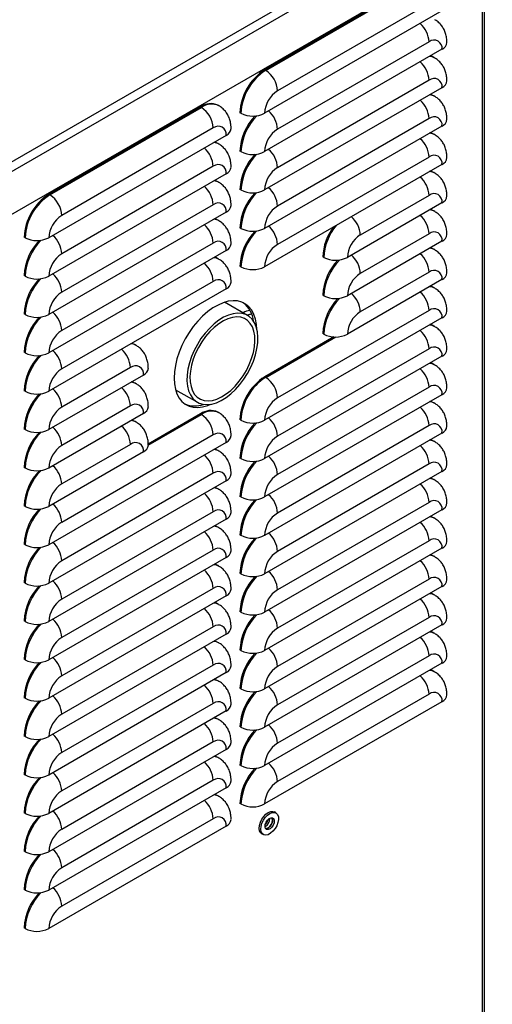
# Model space of a CAD drawing. Units: inches. Extents: x 0.2 to 16.7, y -11.7 to 10.7.
# Drawn here: x 4.5 to 5.1, y 2 to 3.2 of the extents above; entities that cross this region are included whole.
import ezdxf

# ---------------------------------------------------------------- set-up
doc = ezdxf.new("R2010")
doc.units = ezdxf.units.IN
doc.header["$MEASUREMENT"] = 0

msp = doc.modelspace()

# ---------------------------------------------------------------- linework, layer by layer
at = {"color": 7, "linetype": 'Continuous', "lineweight": 25}
for p, q in [((3.3373, 2.4133), (5.0543, 3.4045)), ((5.0598, 3.3954), (3.3425, 2.404)), ((3.3425, 2.3506), (5.0598, 3.342)), ((5.0499, 1.7562), (5.0499, 3.3363)), ((4.9651, 3.2854), (4.7763, 3.1764)), ((4.7775, 3.1757), (4.9663, 3.2847)), ((4.9811, 3.2592), (4.7923, 3.1502)), ((4.9971, 3.2499), (4.7762, 3.1223)), ((4.9811, 3.2113), (4.7923, 3.1023)), ((4.9971, 3.2021), (4.7762, 3.0745)), ((4.9881, 3.1912), (4.9869, 3.1919)), ((4.9811, 3.1635), (4.7923, 3.0545)), ((4.9971, 3.1542), (4.7762, 3.0267)), ((4.9881, 3.1433), (4.9869, 3.1441)), ((4.6963, 3.1302), (4.5075, 3.0212)), ((4.7193, 3.1317), (4.7181, 3.1324)), ((4.5087, 3.0205), (4.6975, 3.1295)), ((4.7467, 3.1223), (4.7455, 3.123)), ((4.9971, 3.1064), (4.7762, 2.9788)), ((4.9811, 3.1157), (4.7923, 3.0067)), ((4.7283, 3.0947), (4.5074, 2.9671)), ((4.7122, 3.104), (4.5234, 2.995)), ((4.9881, 3.0955), (4.9869, 3.0962)), ((4.7193, 3.0838), (4.7181, 3.0845)), ((4.7467, 3.0745), (4.7455, 3.0752)), ((4.9971, 3.0585), (4.7762, 2.931)), ((4.9811, 3.0678), (4.7923, 2.9588)), ((4.7283, 3.0469), (4.5074, 2.9193)), ((4.7122, 3.0562), (4.5234, 2.9472)), ((4.9881, 3.0477), (4.9869, 3.0484)), ((4.7193, 3.036), (4.7181, 3.0367)), ((4.7467, 3.0267), (4.7455, 3.0274)), ((4.9811, 3.02), (4.8954, 2.9705)), ((4.7122, 3.0083), (4.5234, 2.8993)), ((4.9971, 3.0107), (4.8793, 2.9427)), ((4.7283, 2.999), (4.5074, 2.8715)), ((4.9881, 2.9998), (4.9869, 3.0006)), ((4.7193, 2.9882), (4.7181, 2.9889)), ((4.7467, 2.9788), (4.7455, 2.9795)), ((4.9811, 2.9722), (4.8954, 2.9227)), ((4.4779, 2.9671), (4.4766, 2.9679)), ((4.7122, 2.9605), (4.5234, 2.8515)), ((4.9971, 2.9629), (4.8793, 2.8948)), ((4.7283, 2.9512), (4.5074, 2.8236)), ((4.9881, 2.952), (4.9869, 2.9527)), ((4.7193, 2.9403), (4.7181, 2.941)), ((4.8498, 2.9427), (4.8486, 2.9434)), ((4.7467, 2.931), (4.7455, 2.9317)), ((4.9811, 2.9243), (4.8954, 2.8749)), ((4.4779, 2.9193), (4.4766, 2.92)), ((4.7122, 2.9126), (4.5234, 2.8037)), ((4.9971, 2.915), (4.8793, 2.847)), ((4.7283, 2.9034), (4.5074, 2.7758)), ((4.9881, 2.9042), (4.9869, 2.9049)), ((4.7549, 2.8703), (4.7264, 2.8867)), ((4.8498, 2.8948), (4.8486, 2.8956)), ((4.4779, 2.8715), (4.4766, 2.8722)), ((4.9811, 2.8765), (4.7923, 2.7675)), ((4.9971, 2.8672), (4.7762, 2.7396)), ((4.8498, 2.847), (4.8486, 2.8477)), ((4.9881, 2.8563), (4.9869, 2.857)), ((4.8625, 2.8435), (4.7763, 2.7937)), ((4.4779, 2.8236), (4.4766, 2.8244)), ((4.6162, 2.833), (4.6149, 2.8337)), ((4.9811, 2.8287), (4.7923, 2.7197)), ((4.9971, 2.8194), (4.7762, 2.6918)), ((4.6091, 2.8053), (4.5234, 2.7558)), ((4.9881, 2.8085), (4.9869, 2.8092)), ((4.6252, 2.796), (4.5074, 2.728)), ((4.4779, 2.7758), (4.4766, 2.7765)), ((4.6162, 2.7851), (4.6149, 2.7858)), ((4.6652, 2.7777), (4.6924, 2.762)), ((4.9811, 2.7808), (4.7923, 2.6718)), ((4.9971, 2.7715), (4.7762, 2.644)), ((4.6091, 2.7574), (4.5234, 2.708)), ((4.7193, 2.749), (4.7181, 2.7497)), ((4.9881, 2.7607), (4.9869, 2.7614)), ((4.6252, 2.7482), (4.5074, 2.6801)), ((4.6162, 2.7373), (4.6149, 2.738)), ((4.6963, 2.7475), (4.6313, 2.71)), ((4.7467, 2.7396), (4.7455, 2.7404)), ((4.4779, 2.728), (4.4766, 2.7287)), ((4.9811, 2.733), (4.7923, 2.624)), ((4.7122, 2.7213), (4.5234, 2.6123)), ((4.9971, 2.7237), (4.7762, 2.5961)), ((4.9881, 2.7128), (4.9869, 2.7135)), ((4.7283, 2.712), (4.5074, 2.5845)), ((4.6091, 2.7096), (4.5234, 2.6602)), ((4.7193, 2.7011), (4.7181, 2.7019)), ((4.6252, 2.7003), (4.5074, 2.6323)), ((4.7467, 2.6918), (4.7455, 2.6925)), ((4.4779, 2.6801), (4.4766, 2.6808)), ((4.9971, 2.6759), (4.7762, 2.5483)), ((4.9811, 2.6851), (4.7923, 2.5762)), ((4.7283, 2.6642), (4.5074, 2.5366)), ((4.7122, 2.6735), (4.5234, 2.5645)), ((4.9881, 2.665), (4.9869, 2.6657)), ((4.7193, 2.6533), (4.7181, 2.654)), ((4.7467, 2.644), (4.7455, 2.6447)), ((4.4779, 2.6323), (4.4766, 2.633)), ((4.9971, 2.628), (4.7762, 2.5005)), ((4.9811, 2.6373), (4.7923, 2.5283)), ((4.7283, 2.6163), (4.5074, 2.4888)), ((4.7122, 2.6256), (4.5234, 2.5166)), ((4.9881, 2.6171), (4.9869, 2.6179)), ((4.7193, 2.6055), (4.7181, 2.6062)), ((4.7467, 2.5961), (4.7455, 2.5969)), ((4.4779, 2.5845), (4.4766, 2.5852)), ((4.7122, 2.5778), (4.5234, 2.4688)), ((4.9971, 2.5802), (4.7762, 2.4526)), ((4.9811, 2.5895), (4.7923, 2.4805)), ((4.7283, 2.5685), (4.5074, 2.4409)), ((4.9881, 2.5693), (4.9869, 2.57)), ((4.7193, 2.5576), (4.7181, 2.5584)), ((4.7467, 2.5483), (4.7455, 2.549)), ((4.9811, 2.5416), (4.7923, 2.4327)), ((4.4779, 2.5366), (4.4766, 2.5373)), ((4.7122, 2.53), (4.5234, 2.421)), ((4.9971, 2.5324), (4.7762, 2.4048)), ((4.7283, 2.5207), (4.5074, 2.3931)), ((4.9881, 2.5215), (4.9869, 2.5222)), ((4.7193, 2.5098), (4.7181, 2.5105)), ((4.7467, 2.5005), (4.7455, 2.5012)), ((4.9811, 2.4938), (4.7923, 2.3848)), ((4.4779, 2.4888), (4.4766, 2.4895)), ((4.7122, 2.4821), (4.5234, 2.3731)), ((4.9971, 2.4845), (4.7762, 2.357)), ((4.7283, 2.4728), (4.5074, 2.3453)), ((4.9881, 2.4736), (4.9869, 2.4744)), ((4.7193, 2.462), (4.7181, 2.4627)), ((4.7467, 2.4526), (4.7455, 2.4533)), ((4.9811, 2.446), (4.7923, 2.337)), ((4.4779, 2.4409), (4.4766, 2.4417)), ((4.7122, 2.4343), (4.5234, 2.3253)), ((4.9971, 2.4367), (4.7762, 2.3091)), ((4.7283, 2.425), (4.5074, 2.2974)), ((4.9881, 2.4258), (4.9869, 2.4265)), ((4.7193, 2.4141), (4.7181, 2.4148)), ((4.4779, 2.3931), (4.4766, 2.3938)), ((4.7467, 2.4048), (4.7455, 2.4055)), ((4.9811, 2.3981), (4.7923, 2.2891)), ((4.7122, 2.3865), (4.5234, 2.2775)), ((4.9971, 2.3888), (4.7762, 2.2613)), ((4.7283, 2.3772), (4.5074, 2.2496)), ((4.7193, 2.3663), (4.7181, 2.367)), ((4.7467, 2.357), (4.7455, 2.3577)), ((4.4779, 2.3453), (4.4766, 2.346)), ((4.7122, 2.3386), (4.5234, 2.2296)), ((4.7283, 2.3293), (4.5074, 2.2018)), ((4.7193, 2.3185), (4.7181, 2.3192)), ((4.7467, 2.3091), (4.7455, 2.3098)), ((4.4779, 2.2974), (4.4766, 2.2982)), ((4.7122, 2.2908), (4.5234, 2.1818)), ((4.7283, 2.2815), (4.5074, 2.1539)), ((4.7193, 2.2706), (4.7181, 2.2713)), ((4.7467, 2.2613), (4.7455, 2.262)), ((4.4779, 2.2496), (4.4766, 2.2503)), ((4.7903, 2.2502), (4.7883, 2.2513)), ((4.7122, 2.2429), (4.5234, 2.134)), ((4.7283, 2.2337), (4.5074, 2.1061)), ((4.7727, 2.2242), (4.7746, 2.2231)), ((4.4779, 2.2018), (4.4766, 2.2025)), ((4.4779, 2.1539), (4.4766, 2.1547)), ((4.4779, 2.1061), (4.4766, 2.1068))]:
    msp.add_line(p, q, dxfattribs=at)
at = {"color": 8, "linetype": 'Continuous', "lineweight": 25}
for p, q in [((5.0477, 1.7531), (5.0477, 3.335)), ((4.7775, 3.1757), (4.7763, 3.1764)), ((4.6975, 3.1295), (4.6963, 3.1302)), ((4.5087, 3.0205), (4.5075, 3.0212)), ((4.756, 2.871), (4.7551, 2.8701)), ((4.7775, 2.793), (4.865, 2.8435)), ((4.7775, 2.793), (4.7763, 2.7937)), ((4.6313, 2.7086), (4.6975, 2.7468)), ((4.6975, 2.7468), (4.6963, 2.7475))]:
    msp.add_line(p, q, dxfattribs=at)
at = {"color": 7, "linetype": 'Continuous', "lineweight": 25, "flags": 128}
for points in [[(4.9869, 3.1919), (4.9849, 3.1929), (4.9821, 3.1936)], [(4.9869, 3.1441), (4.9849, 3.145), (4.9825, 3.1457)], [(4.9869, 3.0962), (4.9849, 3.0972), (4.9821, 3.098)], [(4.7181, 3.0845), (4.7161, 3.0855), (4.7136, 3.0862)], [(4.9869, 3.0484), (4.9849, 3.0493), (4.9821, 3.0501)], [(4.7181, 3.0367), (4.7161, 3.0377), (4.7136, 3.0384)], [(4.9869, 3.0006), (4.9849, 3.0015), (4.9825, 3.0022)], [(4.7181, 2.9889), (4.7161, 2.9898), (4.7136, 2.9906)], [(4.9869, 2.9527), (4.9849, 2.9537), (4.9821, 2.9545)], [(4.7181, 2.941), (4.7161, 2.942), (4.7136, 2.9427)], [(4.9869, 2.9049), (4.9849, 2.9058), (4.9821, 2.9066)], [(4.7665, 2.8533), (4.7661, 2.859), (4.7649, 2.8657), (4.7629, 2.8716), (4.7601, 2.8768), (4.7567, 2.8811), (4.7525, 2.8845), (4.7478, 2.8869), (4.7426, 2.8883), (4.7369, 2.8886), (4.7309, 2.8879), (4.7246, 2.8861), (4.7182, 2.8833), (4.7117, 2.8796), (4.7053, 2.875), (4.699, 2.8695), (4.693, 2.8633), (4.6873, 2.8564), (4.6821, 2.849), (4.6774, 2.8411), (4.6732, 2.833), (4.6698, 2.8247), (4.667, 2.8163), (4.665, 2.808), (4.6638, 2.8), (4.6634, 2.7923), (4.6638, 2.7851), (4.665, 2.7784), (4.667, 2.7725), (4.6698, 2.7673), (4.6732, 2.763), (4.6774, 2.7596), (4.6821, 2.7572), (4.6873, 2.7558), (4.693, 2.7555), (4.699, 2.7562), (4.7053, 2.758), (4.7093, 2.7596)], [(4.7311, 2.8708), (4.7251, 2.868), (4.7191, 2.8643), (4.7132, 2.8597), (4.7074, 2.8542), (4.702, 2.8481), (4.6969, 2.8414), (4.6924, 2.8342), (4.6884, 2.8266), (4.6851, 2.8189), (4.6825, 2.8111), (4.6807, 2.8034), (4.6797, 2.796), (4.6795, 2.7889), (4.6801, 2.7823), (4.6815, 2.7764), (4.6837, 2.7712), (4.6867, 2.7668), (4.6904, 2.7634), (4.6946, 2.7609), (4.6994, 2.7595), (4.7047, 2.7591), (4.7103, 2.7598), (4.7162, 2.7615), (4.7222, 2.7643), (4.7282, 2.768), (4.7341, 2.7726), (4.7399, 2.7781), (4.7453, 2.7842), (4.7504, 2.7909), (4.7549, 2.7981), (4.7589, 2.8057), (4.7622, 2.8134), (4.7648, 2.8212), (4.7666, 2.8289), (4.7676, 2.8363), (4.7678, 2.8434), (4.7672, 2.85), (4.7658, 2.8559), (4.7635, 2.8611), (4.7606, 2.8655), (4.7569, 2.8689), (4.7527, 2.8714), (4.7479, 2.8728), (4.7426, 2.8732), (4.737, 2.8725), (4.7311, 2.8708)], [(4.7305, 2.8662), (4.7248, 2.8636), (4.719, 2.8599), (4.7133, 2.8554), (4.7078, 2.8501), (4.7027, 2.8441), (4.698, 2.8375), (4.6938, 2.8305), (4.6902, 2.8232), (4.6873, 2.8157), (4.6851, 2.8083), (4.6837, 2.801), (4.6831, 2.7941), (4.6834, 2.7875), (4.6845, 2.7816), (4.6863, 2.7764), (4.689, 2.7719), (4.6923, 2.7684), (4.6963, 2.7659), (4.7008, 2.7643), (4.7058, 2.7639), (4.7112, 2.7644), (4.7168, 2.7661), (4.7225, 2.7688), (4.7283, 2.7724), (4.734, 2.7769), (4.7395, 2.7822), (4.7446, 2.7882), (4.7493, 2.7948), (4.7535, 2.8018), (4.7571, 2.8091), (4.76, 2.8166), (4.7622, 2.824), (4.7636, 2.8313), (4.7641, 2.8383), (4.7639, 2.8448), (4.7628, 2.8507), (4.7609, 2.856), (4.7583, 2.8604), (4.755, 2.8639), (4.751, 2.8665), (4.7465, 2.868), (4.7415, 2.8685), (4.7361, 2.8679), (4.7305, 2.8662)], [(4.9869, 2.857), (4.9849, 2.858), (4.9821, 2.8588)], [(4.6149, 2.8337), (4.613, 2.8346), (4.6105, 2.8354)], [(4.9869, 2.8092), (4.9849, 2.8102), (4.9821, 2.811)], [(4.6149, 2.7858), (4.613, 2.7868), (4.6105, 2.7875)], [(4.9869, 2.7614), (4.9849, 2.7623), (4.9821, 2.7631)], [(4.6149, 2.738), (4.613, 2.739), (4.6105, 2.7397)], [(4.9869, 2.7135), (4.9849, 2.7145), (4.9821, 2.7153)], [(4.7181, 2.7019), (4.7161, 2.7028), (4.7136, 2.7035)], [(4.9869, 2.6657), (4.9849, 2.6667), (4.9825, 2.6674)], [(4.7181, 2.654), (4.7161, 2.655), (4.7136, 2.6557)], [(4.9869, 2.6179), (4.9849, 2.6188), (4.9825, 2.6195)], [(4.7181, 2.6062), (4.7161, 2.6071), (4.7136, 2.6079)], [(4.9869, 2.57), (4.9849, 2.571), (4.9825, 2.5717)], [(4.7181, 2.5584), (4.7161, 2.5593), (4.7136, 2.56)], [(4.9869, 2.5222), (4.9849, 2.5232), (4.9825, 2.5239)], [(4.7181, 2.5105), (4.7161, 2.5115), (4.7136, 2.5122)], [(4.9869, 2.4744), (4.9849, 2.4753), (4.9825, 2.476)], [(4.7181, 2.4627), (4.7161, 2.4636), (4.7136, 2.4644)], [(4.9869, 2.4265), (4.9849, 2.4275), (4.9825, 2.4282)], [(4.7181, 2.4148), (4.7161, 2.4158), (4.7136, 2.4165)], [(4.7181, 2.367), (4.7161, 2.368), (4.7136, 2.3687)], [(4.7181, 2.3192), (4.7161, 2.3201), (4.7136, 2.3209)], [(4.7181, 2.2713), (4.7161, 2.2723), (4.7136, 2.273)], [(4.7727, 2.2242), (4.7713, 2.2254), (4.77, 2.2278), (4.7695, 2.2309), (4.7698, 2.2345), (4.7709, 2.2384), (4.7727, 2.2422), (4.775, 2.2457), (4.7778, 2.2486), (4.7808, 2.2507), (4.7838, 2.2519), (4.7865, 2.252), (4.7883, 2.2513)], [(4.7752, 2.2228), (4.7733, 2.2243), (4.7719, 2.2267), (4.7714, 2.2298), (4.7717, 2.2334), (4.7728, 2.2373), (4.7746, 2.2411), (4.777, 2.2446), (4.7798, 2.2475), (4.7827, 2.2496), (4.7857, 2.2507), (4.7884, 2.2508), (4.7907, 2.2499), (4.7924, 2.248), (4.7933, 2.2452), (4.7934, 2.2418), (4.7928, 2.238), (4.7913, 2.2341), (4.7892, 2.2305), (4.7866, 2.2272), (4.7837, 2.2247), (4.7806, 2.223), (4.7778, 2.2224), (4.7752, 2.2228)], [(4.7787, 2.2295), (4.7773, 2.2307), (4.7767, 2.2329), (4.777, 2.2356), (4.7781, 2.2385), (4.7799, 2.2411), (4.782, 2.243), (4.7842, 2.244), (4.7862, 2.2438), (4.7875, 2.2426), (4.7881, 2.2405), (4.7879, 2.2377), (4.7868, 2.2349), (4.785, 2.2323), (4.7829, 2.2303), (4.7807, 2.2294), (4.7787, 2.2295)], [(4.7775, 2.2306), (4.7784, 2.2305), (4.7805, 2.2313), (4.7827, 2.233), (4.7845, 2.2355), (4.7857, 2.2383), (4.7862, 2.241)], [(4.7854, 2.244), (4.7856, 2.2437), (4.7862, 2.2416), (4.786, 2.2389), (4.7849, 2.236), (4.7831, 2.2334), (4.781, 2.2314), (4.7787, 2.2305), (4.7776, 2.2304)], [(4.7862, 2.241), (4.7857, 2.2433), (4.7852, 2.244)]]:
    msp.add_lwpolyline(points, dxfattribs=at)
at = {"color": 8, "linetype": 'Continuous', "lineweight": 25}
for centre, radius, start, end in [((4.9484, 3.2096), 0.0327, 3, 48.6628), ((4.9804, 3.1776), 0.0156, 60.6115, 85.2249), ((4.9484, 3.1618), 0.0327, 3, 48.6628), ((4.9804, 3.1297), 0.0156, 60.6115, 85.2249), ((4.7102, 3.1124), 0.0213, 64.8773, 126.5204), ((4.9484, 3.114), 0.0327, 3, 48.6628), ((4.8151, 3.0709), 0.0685, 135.1944, 176.979), ((4.7596, 3.1006), 0.0327, 3, 48.6628), ((4.9804, 3.0819), 0.0156, 60.6115, 85.2249), ((4.7116, 3.0702), 0.0156, 60.6115, 85.2249), ((4.9484, 3.0661), 0.0327, 3, 48.6628), ((4.6795, 3.0544), 0.0327, 3, 48.6628), ((4.8151, 3.023), 0.0685, 135.1944, 176.979), ((4.7596, 3.0528), 0.0327, 3, 48.6628), ((4.9804, 3.0341), 0.0156, 60.6115, 85.2249), ((4.7116, 3.0224), 0.0156, 60.6115, 85.2249), ((4.9484, 3.0183), 0.0327, 3, 48.6628), ((4.6795, 3.0066), 0.0327, 3, 48.6628), ((4.8151, 2.9752), 0.0685, 135.1944, 176.979), ((4.7596, 3.005), 0.0327, 3, 48.6628), ((4.9484, 2.9704), 0.0327, 3, 48.6628), ((4.9804, 2.9862), 0.0156, 60.6115, 85.2249), ((4.6795, 2.9588), 0.0327, 3, 48.6628), ((4.7116, 2.9746), 0.0156, 60.6115, 85.2249), ((4.8627, 2.9688), 0.0327, 3, 48.6628), ((4.8151, 2.9274), 0.0685, 135.1944, 176.979), ((4.7596, 2.9571), 0.0327, 3, 48.6628), ((4.9179, 2.9391), 0.0682, 140.579, 176.9952), ((4.5463, 2.9157), 0.0685, 135.1944, 176.979), ((4.4908, 2.9455), 0.0327, 3, 48.6628), ((4.9484, 2.9226), 0.0327, 3, 48.6628), ((4.9804, 2.9384), 0.0156, 60.6115, 85.2249), ((4.6795, 2.9109), 0.0327, 3, 48.6628), ((4.7116, 2.9267), 0.0156, 60.6115, 85.2249), ((4.9183, 2.8912), 0.0685, 135.1944, 176.979), ((4.8627, 2.921), 0.0327, 3, 48.6628), ((4.4908, 2.8976), 0.0327, 3, 48.6628), ((4.5463, 2.8679), 0.0685, 135.1944, 176.979), ((4.8627, 2.8732), 0.0327, 3, 48.6628), ((4.9484, 2.8748), 0.0327, 3, 48.6628), ((4.9804, 2.8906), 0.0156, 60.6115, 85.2249), ((4.9183, 2.8434), 0.0685, 135.1944, 176.979), ((4.4908, 2.8498), 0.0327, 3, 48.6628), ((4.5463, 2.82), 0.0685, 135.1944, 176.979), ((4.9484, 2.8269), 0.0327, 3, 48.6628), ((4.9804, 2.8427), 0.0156, 60.6115, 85.2249), ((4.4908, 2.8019), 0.0327, 3, 48.6628), ((4.5764, 2.8036), 0.0327, 3, 48.6628), ((4.6085, 2.8194), 0.0156, 60.6115, 85.2249), ((4.5463, 2.7722), 0.0685, 135.1944, 176.979), ((4.9484, 2.7791), 0.0327, 3, 48.6628), ((4.9804, 2.7949), 0.0156, 60.6115, 85.2249), ((4.6085, 2.7715), 0.0156, 60.6115, 85.2249), ((4.4908, 2.7541), 0.0327, 3, 48.6628), ((4.5764, 2.7557), 0.0327, 3, 48.6628), ((4.5463, 2.7243), 0.0685, 135.1944, 176.979), ((4.9804, 2.7471), 0.0156, 60.6115, 85.2249), ((4.7102, 2.7297), 0.0213, 64.8773, 126.5204), ((4.9484, 2.7313), 0.0327, 3, 48.6628), ((4.6085, 2.7237), 0.0156, 60.6115, 85.2249), ((4.7596, 2.718), 0.0327, 3, 48.6628), ((4.4908, 2.7063), 0.0327, 3, 48.6628), ((4.5764, 2.7079), 0.0327, 3, 48.6628), ((4.8151, 2.6882), 0.0685, 135.1944, 176.979), ((4.5463, 2.6765), 0.0685, 135.1944, 176.979), ((4.9804, 2.6992), 0.0156, 60.6115, 85.2249), ((4.7116, 2.6875), 0.0156, 60.6115, 85.2249), ((4.9484, 2.6834), 0.0327, 3, 48.6628), ((4.6795, 2.6718), 0.0327, 3, 48.6628), ((4.8151, 2.6404), 0.0685, 135.1944, 176.979), ((4.7596, 2.6701), 0.0327, 3, 48.6628), ((4.5463, 2.6287), 0.0685, 135.1944, 176.979), ((4.4908, 2.6584), 0.0327, 3, 48.6628), ((4.9804, 2.6514), 0.0156, 60.6115, 85.2249), ((4.7116, 2.6397), 0.0156, 60.6115, 85.2249), ((4.9484, 2.6356), 0.0327, 3, 48.6628), ((4.6795, 2.6239), 0.0327, 3, 48.6628), ((4.8151, 2.5925), 0.0685, 135.1944, 176.979), ((4.7596, 2.6223), 0.0327, 3, 48.6628), ((4.5463, 2.5808), 0.0685, 135.1944, 176.979), ((4.4908, 2.6106), 0.0327, 3, 48.6628), ((4.9804, 2.6035), 0.0156, 60.6115, 85.2249), ((4.7116, 2.5919), 0.0156, 60.6115, 85.2249), ((4.9484, 2.5878), 0.0327, 3, 48.6628), ((4.6795, 2.5761), 0.0327, 3, 48.6628), ((4.8151, 2.5447), 0.0685, 135.1944, 176.979), ((4.7596, 2.5744), 0.0327, 3, 48.6628), ((4.5463, 2.533), 0.0685, 135.1944, 176.979), ((4.4908, 2.5628), 0.0327, 3, 48.6628), ((4.9804, 2.5557), 0.0156, 60.6115, 85.2249), ((4.7116, 2.544), 0.0156, 60.6115, 85.2249), ((4.9484, 2.5399), 0.0327, 3, 48.6628), ((4.6795, 2.5282), 0.0327, 3, 48.6628), ((4.8151, 2.4968), 0.0685, 135.1944, 176.979), ((4.7596, 2.5266), 0.0327, 3, 48.6628), ((4.5463, 2.4852), 0.0685, 135.1944, 176.979), ((4.4908, 2.5149), 0.0327, 3, 48.6628), ((4.9484, 2.4921), 0.0327, 3, 48.6628), ((4.9804, 2.5079), 0.0156, 60.6115, 85.2249), ((4.6795, 2.4804), 0.0327, 3, 48.6628), ((4.7116, 2.4962), 0.0156, 60.6115, 85.2249), ((4.4908, 2.4671), 0.0327, 3, 48.6628), ((4.8151, 2.449), 0.0685, 135.1944, 176.979), ((4.7596, 2.4788), 0.0327, 3, 48.6628), ((4.5463, 2.4373), 0.0685, 135.1944, 176.979), ((4.9484, 2.4443), 0.0327, 3, 48.6628), ((4.9804, 2.46), 0.0156, 60.6115, 85.2249), ((4.6795, 2.4326), 0.0327, 3, 48.6628), ((4.7116, 2.4484), 0.0156, 60.6115, 85.2249), ((4.7596, 2.4309), 0.0327, 3, 48.6628), ((4.4908, 2.4193), 0.0327, 3, 48.6628), ((4.8151, 2.4012), 0.0685, 135.1944, 176.979), ((4.5463, 2.3895), 0.0685, 135.1944, 176.979), ((4.9484, 2.3964), 0.0327, 3, 48.6628), ((4.9804, 2.4122), 0.0156, 60.6115, 85.2249), ((4.6795, 2.3847), 0.0327, 3, 48.6628), ((4.7116, 2.4005), 0.0156, 60.6115, 85.2249), ((4.7596, 2.3831), 0.0327, 3, 48.6628), ((4.4908, 2.3714), 0.0327, 3, 48.6628), ((4.8151, 2.3533), 0.0685, 135.1944, 176.979), ((4.5463, 2.3417), 0.0685, 135.1944, 176.979), ((4.6795, 2.3369), 0.0327, 3, 48.6628), ((4.7116, 2.3527), 0.0156, 60.6115, 85.2249), ((4.7596, 2.3353), 0.0327, 3, 48.6628), ((4.4908, 2.3236), 0.0327, 3, 48.6628), ((4.8151, 2.3055), 0.0685, 135.1944, 176.979), ((4.5463, 2.2938), 0.0685, 135.1944, 176.979), ((4.7116, 2.3049), 0.0156, 60.6115, 85.2249), ((4.6795, 2.2891), 0.0327, 3, 48.6628), ((4.7596, 2.2874), 0.0327, 3, 48.6628), ((4.4908, 2.2758), 0.0327, 3, 48.6628), ((4.8151, 2.2577), 0.0685, 135.1944, 176.979), ((4.5463, 2.246), 0.0685, 135.1944, 176.979), ((4.7116, 2.257), 0.0156, 60.6115, 85.2249), ((4.6795, 2.2412), 0.0327, 3, 48.6628), ((4.5463, 2.1982), 0.0685, 135.1944, 176.979), ((4.4908, 2.2279), 0.0327, 3, 48.6628), ((4.5463, 2.1503), 0.0685, 135.1944, 176.979), ((4.4908, 2.1801), 0.0327, 3, 48.6628), ((4.5463, 2.1025), 0.0685, 135.1944, 176.979), ((4.4908, 2.1322), 0.0327, 3, 48.6628)]:
    msp.add_arc(centre, radius, start, end, dxfattribs=at)
at = {"color": 7, "linetype": 'Continuous', "lineweight": 25}
for centre, radius, start, end in [((4.9873, 3.2036), 0.00994, 350.786, 129.2033), ((4.9928, 3.2116), 0.0105, 294.3867, 354.1672), ((4.8121, 3.1202), 0.0667, 122.4764, 177.5236), ((4.8133, 3.1194), 0.0667, 122.4763, 177.5237), ((4.7603, 3.1487), 0.032, 2.6055, 57.3945), ((4.9873, 3.1558), 0.00994, 350.786, 129.2033), ((4.9928, 3.1638), 0.0105, 294.3867, 354.1672), ((4.8111, 3.1207), 0.035, 122.6055, 177.3945), ((4.709, 3.1124), 0.0219, 65.6515, 125.6589), ((4.6803, 3.1025), 0.032, 2.6055, 57.3945), ((4.8125, 3.0722), 0.0671, 135.8508, 177.4239), ((4.7614, 3.1508), 0.032, 242.6097, 297.3903), ((4.9873, 3.108), 0.00994, 350.786, 129.2033), ((4.7185, 3.0963), 0.00994, 350.786, 129.2033), ((4.9928, 3.1159), 0.0105, 294.3867, 354.1672), ((4.724, 3.1043), 0.0105, 294.3867, 354.1672), ((4.8111, 3.0729), 0.035, 122.6055, 177.3945), ((4.8125, 3.0244), 0.0671, 135.8508, 177.4239), ((4.7614, 3.1029), 0.032, 242.6097, 297.3903), ((4.9873, 3.0601), 0.00994, 350.786, 129.2033), ((4.7185, 3.0485), 0.00994, 350.786, 129.2033), ((4.9928, 3.0681), 0.0105, 294.3867, 354.1672), ((4.724, 3.0564), 0.0105, 294.3867, 354.1672), ((4.8111, 3.0251), 0.035, 122.6055, 177.3945), ((4.5433, 2.965), 0.0667, 122.4764, 177.5236), ((4.5445, 2.9643), 0.0667, 122.4763, 177.5237), ((4.4915, 2.9935), 0.032, 2.6055, 57.3945), ((4.8125, 2.9765), 0.0671, 135.8508, 177.4239), ((4.7614, 3.0551), 0.032, 242.6097, 297.3903), ((4.9873, 3.0123), 0.00994, 350.786, 129.2033), ((4.7185, 3.0006), 0.00994, 350.786, 129.2033), ((4.724, 3.0086), 0.0105, 294.3867, 354.1672), ((4.9928, 3.0203), 0.0105, 294.3867, 354.1672), ((4.5423, 2.9655), 0.035, 122.6055, 177.3945), ((4.8111, 2.9772), 0.035, 122.6055, 177.3945), ((4.8125, 2.9287), 0.0671, 135.8508, 177.4239), ((4.7614, 3.0072), 0.032, 242.6097, 297.3903), ((4.9145, 2.9405), 0.066, 142.855, 177.5128), ((4.9142, 2.9411), 0.035, 122.6055, 177.3945), ((4.9873, 2.9645), 0.00994, 350.786, 129.2033), ((4.9928, 2.9724), 0.0105, 294.3867, 354.1672), ((4.5437, 2.917), 0.0671, 135.8508, 177.4239), ((4.4926, 2.9956), 0.032, 242.6097, 297.3903), ((4.7185, 2.9528), 0.00994, 350.786, 129.2033), ((4.724, 2.9607), 0.0105, 294.3867, 354.1672), ((4.8111, 2.9294), 0.035, 122.6055, 177.3945), ((4.5423, 2.9177), 0.035, 122.6055, 177.3945), ((4.9156, 2.8925), 0.0671, 135.8508, 177.4239), ((4.8646, 2.9711), 0.032, 242.6097, 297.3903), ((4.7614, 2.9594), 0.032, 242.6097, 297.3903), ((4.9142, 2.8932), 0.035, 122.6055, 177.3945), ((4.9873, 2.9166), 0.00994, 350.786, 129.2033), ((4.9928, 2.9246), 0.0105, 294.3867, 354.1672), ((4.5437, 2.8692), 0.0671, 135.8508, 177.4239), ((4.4926, 2.9477), 0.032, 242.6097, 297.3903), ((4.7185, 2.9049), 0.00994, 350.786, 129.2033), ((4.724, 2.9129), 0.0105, 294.3867, 354.1672), ((4.5423, 2.8699), 0.035, 122.6055, 177.3945), ((4.7287, 2.8596), 0.0338, 6.1611, 51.7373), ((4.9156, 2.8447), 0.0671, 135.8508, 177.4239), ((4.8646, 2.9233), 0.032, 242.6097, 297.3903), ((4.7587, 2.8607), 0.0156, 91.9433, 125.5933), ((4.9142, 2.8454), 0.035, 122.6055, 177.3945), ((4.9873, 2.8688), 0.00994, 350.786, 129.2033), ((4.9928, 2.8768), 0.0105, 294.3867, 354.1672), ((4.5437, 2.8213), 0.0671, 135.8508, 177.4239), ((4.4926, 2.8999), 0.032, 242.6097, 297.3903), ((4.7604, 2.8575), 0.0142, 90.8392, 113.9782), ((4.5423, 2.822), 0.035, 122.6055, 177.3945), ((4.8646, 2.8754), 0.032, 242.6097, 297.3903), ((4.4926, 2.8521), 0.032, 242.6097, 297.3903), ((4.9873, 2.821), 0.00994, 350.786, 129.2033), ((4.9928, 2.8289), 0.0105, 294.3867, 354.1672), ((4.5437, 2.7735), 0.0671, 135.8508, 177.4239), ((4.5423, 2.7742), 0.035, 122.6055, 177.3945), ((4.6154, 2.7976), 0.00994, 350.786, 129.2033), ((4.6209, 2.8055), 0.0105, 294.3867, 354.1672), ((4.8121, 2.7375), 0.0667, 122.4764, 177.5236), ((4.8133, 2.7368), 0.0667, 122.4763, 177.5237), ((4.7603, 2.766), 0.032, 2.6055, 57.3945), ((4.4926, 2.8042), 0.032, 242.6097, 297.3903), ((4.9873, 2.7731), 0.00994, 350.786, 129.2033), ((4.9928, 2.7811), 0.0105, 294.3867, 354.1672), ((4.5437, 2.7257), 0.0671, 135.8508, 177.4239), ((4.8111, 2.738), 0.035, 122.6055, 177.3945), ((4.5423, 2.7264), 0.035, 122.6055, 177.3945), ((4.6154, 2.7497), 0.00994, 350.786, 129.2033), ((4.6209, 2.7577), 0.0105, 294.3867, 354.1672), ((4.6891, 2.7888), 0.0313, 246.8289, 290.2447), ((4.709, 2.7298), 0.0219, 65.6515, 125.6589), ((4.6803, 2.7198), 0.032, 2.6055, 57.3945), ((4.7614, 2.7681), 0.032, 242.6097, 297.3903), ((4.4926, 2.7564), 0.032, 242.6097, 297.3903), ((4.8125, 2.6895), 0.0671, 135.8508, 177.4239), ((4.9873, 2.7253), 0.00994, 350.786, 129.2033), ((4.9928, 2.7332), 0.0105, 294.3867, 354.1672), ((4.5437, 2.6778), 0.0671, 135.8508, 177.4239), ((4.7185, 2.7136), 0.00994, 350.786, 129.2033), ((4.724, 2.7216), 0.0105, 294.3867, 354.1672), ((4.8111, 2.6902), 0.035, 122.6055, 177.3945), ((4.5423, 2.6785), 0.035, 122.6055, 177.3945), ((4.6154, 2.7019), 0.00994, 350.786, 129.2033), ((4.6209, 2.7099), 0.0105, 294.3867, 354.1672), ((4.8125, 2.6417), 0.0671, 135.8508, 177.4239), ((4.7614, 2.7202), 0.032, 242.6097, 297.3903), ((4.5437, 2.63), 0.0671, 135.8508, 177.4239), ((4.4926, 2.7086), 0.032, 242.6097, 297.3903), ((4.9873, 2.6774), 0.00994, 350.786, 129.2033), ((4.9928, 2.6854), 0.0105, 294.3867, 354.1672), ((4.7185, 2.6658), 0.00994, 350.786, 129.2033), ((4.724, 2.6737), 0.0105, 294.3867, 354.1672), ((4.8111, 2.6424), 0.035, 122.6055, 177.3945), ((4.5423, 2.6307), 0.035, 122.6055, 177.3945), ((4.8125, 2.5938), 0.0671, 135.8508, 177.4239), ((4.7614, 2.6724), 0.032, 242.6097, 297.3903), ((4.9873, 2.6296), 0.00994, 350.786, 129.2033), ((4.5437, 2.5822), 0.0671, 135.8508, 177.4239), ((4.4926, 2.6607), 0.032, 242.6097, 297.3903), ((4.7185, 2.6179), 0.00994, 350.786, 129.2033), ((4.9928, 2.6376), 0.0105, 294.3867, 354.1672), ((4.724, 2.6259), 0.0105, 294.3867, 354.1672), ((4.8111, 2.5945), 0.035, 122.6055, 177.3945), ((4.5423, 2.5829), 0.035, 122.6055, 177.3945), ((4.8125, 2.546), 0.0671, 135.8508, 177.4239), ((4.7614, 2.6246), 0.032, 242.6097, 297.3903), ((4.9873, 2.5818), 0.00994, 350.786, 129.2033), ((4.5437, 2.5343), 0.0671, 135.8508, 177.4239), ((4.4926, 2.6129), 0.032, 242.6097, 297.3903), ((4.7185, 2.5701), 0.00994, 350.786, 129.2033), ((4.9928, 2.5897), 0.0105, 294.3867, 354.1672), ((4.724, 2.5781), 0.0105, 294.3867, 354.1672), ((4.8111, 2.5467), 0.035, 122.6055, 177.3945), ((4.5423, 2.535), 0.035, 122.6055, 177.3945), ((4.8125, 2.4982), 0.0671, 135.8508, 177.4239), ((4.7614, 2.5767), 0.032, 242.6097, 297.3903), ((4.9873, 2.5339), 0.00994, 350.786, 129.2033), ((4.9928, 2.5419), 0.0105, 294.3867, 354.1672), ((4.5437, 2.4865), 0.0671, 135.8508, 177.4239), ((4.4926, 2.565), 0.032, 242.6097, 297.3903), ((4.7185, 2.5223), 0.00994, 350.786, 129.2033), ((4.724, 2.5302), 0.0105, 294.3867, 354.1672), ((4.5423, 2.4872), 0.035, 122.6055, 177.3945), ((4.8111, 2.4989), 0.035, 122.6055, 177.3945), ((4.8125, 2.4503), 0.0671, 135.8508, 177.4239), ((4.7614, 2.5289), 0.032, 242.6097, 297.3903), ((4.9873, 2.4861), 0.00994, 350.786, 129.2033), ((4.9928, 2.4941), 0.0105, 294.3867, 354.1672), ((4.5437, 2.4387), 0.0671, 135.8508, 177.4239), ((4.4926, 2.5172), 0.032, 242.6097, 297.3903), ((4.7185, 2.4744), 0.00994, 350.786, 129.2033), ((4.724, 2.4824), 0.0105, 294.3867, 354.1672), ((4.8111, 2.451), 0.035, 122.6055, 177.3945), ((4.5423, 2.4394), 0.035, 122.6055, 177.3945), ((4.8125, 2.4025), 0.0671, 135.8508, 177.4239), ((4.7614, 2.4811), 0.032, 242.6097, 297.3903), ((4.9873, 2.4383), 0.00994, 350.786, 129.2033), ((4.9928, 2.4462), 0.0105, 294.3867, 354.1672), ((4.5437, 2.3908), 0.0671, 135.8508, 177.4239), ((4.4926, 2.4694), 0.032, 242.6097, 297.3903), ((4.7185, 2.4266), 0.00994, 350.786, 129.2033), ((4.724, 2.4346), 0.0105, 294.3867, 354.1672), ((4.8111, 2.4032), 0.035, 122.6055, 177.3945), ((4.5423, 2.3915), 0.035, 122.6055, 177.3945), ((4.8125, 2.3547), 0.0671, 135.8508, 177.4239), ((4.7614, 2.4332), 0.032, 242.6097, 297.3903), ((4.9873, 2.3904), 0.00994, 350.786, 129.2033), ((4.9928, 2.3984), 0.0105, 294.3867, 354.1672), ((4.5437, 2.343), 0.0671, 135.8508, 177.4239), ((4.4926, 2.4215), 0.032, 242.6097, 297.3903), ((4.7185, 2.3788), 0.00994, 350.786, 129.2033), ((4.724, 2.3867), 0.0105, 294.3867, 354.1672), ((4.8111, 2.3554), 0.035, 122.6055, 177.3945), ((4.5423, 2.3437), 0.035, 122.6055, 177.3945), ((4.7614, 2.3854), 0.032, 242.6097, 297.3903), ((4.4926, 2.3737), 0.032, 242.6097, 297.3903), ((4.8125, 2.3068), 0.0671, 135.8508, 177.4239), ((4.5437, 2.2951), 0.0671, 135.8508, 177.4239), ((4.7185, 2.3309), 0.00994, 350.786, 129.2033), ((4.724, 2.3389), 0.0105, 294.3867, 354.1672), ((4.8111, 2.3075), 0.035, 122.6055, 177.3945), ((4.5423, 2.2958), 0.035, 122.6055, 177.3945), ((4.7614, 2.3375), 0.032, 242.6097, 297.3903), ((4.4926, 2.3259), 0.032, 242.6097, 297.3903), ((4.8125, 2.259), 0.0671, 135.8508, 177.4239), ((4.5437, 2.2473), 0.0671, 135.8508, 177.4239), ((4.7185, 2.2831), 0.00994, 350.786, 129.2033), ((4.724, 2.291), 0.0105, 294.3867, 354.1672), ((4.8111, 2.2597), 0.035, 122.6055, 177.3945), ((4.5423, 2.248), 0.035, 122.6055, 177.3945), ((4.7614, 2.2897), 0.032, 242.6097, 297.3903), ((4.5437, 2.1995), 0.0671, 135.8508, 177.4239), ((4.4926, 2.278), 0.032, 242.6097, 297.3903), ((4.7185, 2.2352), 0.00994, 350.786, 129.2033), ((4.724, 2.2432), 0.0105, 294.3867, 354.1672), ((4.7711, 2.2432), 0.0115, 299.1952, 0.8102), ((4.7704, 2.2436), 0.0102, 311.0704, 348.9349), ((4.5423, 2.2002), 0.035, 122.6055, 177.3945), ((4.5437, 2.1516), 0.0671, 135.8508, 177.4239), ((4.4926, 2.2302), 0.032, 242.6097, 297.3903), ((4.5423, 2.1523), 0.035, 122.6055, 177.3945), ((4.5437, 2.1038), 0.0671, 135.8508, 177.4239), ((4.4926, 2.1824), 0.032, 242.6097, 297.3903), ((4.5423, 2.1045), 0.035, 122.6055, 177.3945), ((4.4926, 2.1345), 0.032, 242.6097, 297.3903)]:
    msp.add_arc(centre, radius, start, end, dxfattribs=at)
for points in [[(5.0032, 3.2106), (5.0032, 3.2119), (5.0031, 3.2153), (5.0022, 3.2203), (5.0004, 3.2255), (4.9978, 3.2302), (4.9943, 3.2344), (4.991, 3.2374), (4.9887, 3.2386), (4.988, 3.2389)], [(5.0032, 3.1627), (5.0032, 3.1641), (5.0031, 3.1674), (5.0022, 3.1725), (5.0004, 3.1777), (4.9978, 3.1823), (4.9943, 3.1865), (4.991, 3.1895), (4.9887, 3.1907), (4.988, 3.1911)], [(5.0032, 3.1149), (5.0032, 3.1163), (5.0031, 3.1196), (5.0022, 3.1246), (5.0004, 3.1298), (4.9978, 3.1345), (4.9943, 3.1387), (4.991, 3.1417), (4.9887, 3.1429), (4.988, 3.1433)], [(4.7344, 3.1032), (4.7344, 3.1046), (4.7343, 3.1079), (4.7334, 3.1129), (4.7315, 3.1181), (4.729, 3.1228), (4.7255, 3.127), (4.7222, 3.13), (4.7199, 3.1312), (4.7192, 3.1316)], [(5.0032, 3.067), (5.0032, 3.0684), (5.0031, 3.0717), (5.0022, 3.0768), (5.0004, 3.082), (4.9978, 3.0867), (4.9943, 3.0908), (4.991, 3.0938), (4.9887, 3.0951), (4.988, 3.0954)], [(4.7344, 3.0554), (4.7344, 3.0568), (4.7343, 3.0601), (4.7334, 3.0651), (4.7315, 3.0703), (4.729, 3.075), (4.7255, 3.0792), (4.7222, 3.0822), (4.7199, 3.0834), (4.7192, 3.0837)], [(5.0032, 3.0192), (5.0032, 3.0206), (5.0031, 3.0239), (5.0022, 3.029), (5.0004, 3.0341), (4.9978, 3.0388), (4.9943, 3.043), (4.991, 3.046), (4.9887, 3.0472), (4.988, 3.0476)], [(4.7344, 3.0075), (4.7344, 3.0089), (4.7343, 3.0122), (4.7334, 3.0173), (4.7315, 3.0225), (4.729, 3.0272), (4.7255, 3.0313), (4.7222, 3.0343), (4.7199, 3.0356), (4.7192, 3.0359)], [(5.0032, 2.9714), (5.0032, 2.9728), (5.0031, 2.9761), (5.0022, 2.9811), (5.0004, 2.9863), (4.9978, 2.991), (4.9943, 2.9952), (4.991, 2.9982), (4.9887, 2.9994), (4.988, 2.9997)], [(4.7344, 2.9597), (4.7344, 2.9611), (4.7343, 2.9644), (4.7334, 2.9694), (4.7315, 2.9746), (4.729, 2.9793), (4.7255, 2.9835), (4.7222, 2.9865), (4.7199, 2.9877), (4.7192, 2.9881)], [(5.0032, 2.9235), (5.0032, 2.9249), (5.0031, 2.9282), (5.0022, 2.9333), (5.0004, 2.9385), (4.9978, 2.9432), (4.9943, 2.9473), (4.991, 2.9503), (4.9887, 2.9516), (4.988, 2.9519)], [(4.7344, 2.9119), (4.7344, 2.9132), (4.7343, 2.9166), (4.7334, 2.9216), (4.7315, 2.9268), (4.729, 2.9315), (4.7255, 2.9357), (4.7222, 2.9387), (4.7199, 2.9399), (4.7192, 2.9402)], [(5.0032, 2.8757), (5.0032, 2.8771), (5.0031, 2.8804), (5.0022, 2.8854), (5.0004, 2.8906), (4.9978, 2.8953), (4.9943, 2.8995), (4.991, 2.9025), (4.9887, 2.9037), (4.988, 2.9041)], [(5.0032, 2.8279), (5.0032, 2.8293), (5.0031, 2.8326), (5.0022, 2.8376), (5.0004, 2.8428), (4.9978, 2.8475), (4.9943, 2.8517), (4.991, 2.8547), (4.9887, 2.8559), (4.988, 2.8562)], [(4.6313, 2.8045), (4.6313, 2.8059), (4.6312, 2.8092), (4.6302, 2.8142), (4.6284, 2.8194), (4.6258, 2.8241), (4.6224, 2.8283), (4.6191, 2.8313), (4.6167, 2.8325), (4.6161, 2.8329)], [(5.0032, 2.78), (5.0032, 2.7814), (5.0031, 2.7847), (5.0022, 2.7898), (5.0004, 2.795), (4.9978, 2.7997), (4.9943, 2.8038), (4.991, 2.8068), (4.9887, 2.8081), (4.988, 2.8084)], [(4.6313, 2.7567), (4.6313, 2.758), (4.6312, 2.7614), (4.6302, 2.7664), (4.6284, 2.7716), (4.6258, 2.7763), (4.6224, 2.7805), (4.6191, 2.7835), (4.6167, 2.7847), (4.6161, 2.785)], [(5.0032, 2.7322), (5.0032, 2.7336), (5.0031, 2.7369), (5.0022, 2.7419), (5.0004, 2.7471), (4.9978, 2.7518), (4.9943, 2.756), (4.991, 2.759), (4.9887, 2.7602), (4.988, 2.7606)], [(4.6313, 2.7088), (4.6313, 2.7102), (4.6312, 2.7135), (4.6302, 2.7186), (4.6284, 2.7238), (4.6258, 2.7284), (4.6224, 2.7326), (4.6191, 2.7356), (4.6167, 2.7369), (4.6161, 2.7372)], [(4.7344, 2.7205), (4.7344, 2.7219), (4.7343, 2.7252), (4.7334, 2.7303), (4.7315, 2.7355), (4.729, 2.7401), (4.7255, 2.7443), (4.7222, 2.7473), (4.7199, 2.7485), (4.7192, 2.7489)], [(5.0032, 2.6844), (5.0032, 2.6857), (5.0031, 2.6891), (5.0022, 2.6941), (5.0004, 2.6993), (4.9978, 2.704), (4.9943, 2.7082), (4.991, 2.7112), (4.9887, 2.7124), (4.988, 2.7127)], [(4.7344, 2.6727), (4.7344, 2.6741), (4.7343, 2.6774), (4.7334, 2.6824), (4.7315, 2.6876), (4.729, 2.6923), (4.7255, 2.6965), (4.7222, 2.6995), (4.7199, 2.7007), (4.7192, 2.7011)], [(5.0032, 2.6365), (5.0032, 2.6379), (5.0031, 2.6412), (5.0022, 2.6463), (5.0004, 2.6515), (4.9978, 2.6561), (4.9943, 2.6603), (4.991, 2.6633), (4.9887, 2.6646), (4.988, 2.6649)], [(4.7344, 2.6248), (4.7344, 2.6262), (4.7343, 2.6295), (4.7334, 2.6346), (4.7315, 2.6398), (4.729, 2.6445), (4.7255, 2.6486), (4.7222, 2.6516), (4.7199, 2.6529), (4.7192, 2.6532)], [(5.0032, 2.5887), (5.0032, 2.5901), (5.0031, 2.5934), (5.0022, 2.5984), (5.0004, 2.6036), (4.9978, 2.6083), (4.9943, 2.6125), (4.991, 2.6155), (4.9887, 2.6167), (4.988, 2.6171)], [(4.7344, 2.577), (4.7344, 2.5784), (4.7343, 2.5817), (4.7334, 2.5868), (4.7315, 2.5919), (4.729, 2.5966), (4.7255, 2.6008), (4.7222, 2.6038), (4.7199, 2.605), (4.7192, 2.6054)], [(5.0032, 2.5409), (5.0032, 2.5422), (5.0031, 2.5456), (5.0022, 2.5506), (5.0004, 2.5558), (4.9978, 2.5605), (4.9943, 2.5647), (4.991, 2.5677), (4.9887, 2.5689), (4.988, 2.5692)], [(4.7344, 2.5292), (4.7344, 2.5306), (4.7343, 2.5339), (4.7334, 2.5389), (4.7315, 2.5441), (4.729, 2.5488), (4.7255, 2.553), (4.7222, 2.556), (4.7199, 2.5572), (4.7192, 2.5575)], [(5.0032, 2.493), (5.0032, 2.4944), (5.0031, 2.4977), (5.0022, 2.5028), (5.0004, 2.508), (4.9978, 2.5126), (4.9943, 2.5168), (4.991, 2.5198), (4.9887, 2.521), (4.988, 2.5214)], [(4.7344, 2.4813), (4.7344, 2.4827), (4.7343, 2.486), (4.7334, 2.4911), (4.7315, 2.4963), (4.729, 2.501), (4.7255, 2.5051), (4.7222, 2.5081), (4.7199, 2.5094), (4.7192, 2.5097)], [(5.0032, 2.4452), (5.0032, 2.4466), (5.0031, 2.4499), (5.0022, 2.4549), (5.0004, 2.4601), (4.9978, 2.4648), (4.9943, 2.469), (4.991, 2.472), (4.9887, 2.4732), (4.988, 2.4736)], [(4.7344, 2.4335), (4.7344, 2.4349), (4.7343, 2.4382), (4.7334, 2.4432), (4.7315, 2.4484), (4.729, 2.4531), (4.7255, 2.4573), (4.7222, 2.4603), (4.7199, 2.4615), (4.7192, 2.4619)], [(5.0032, 2.3973), (5.0032, 2.3987), (5.0031, 2.402), (5.0022, 2.4071), (5.0004, 2.4123), (4.9978, 2.417), (4.9943, 2.4211), (4.991, 2.4241), (4.9887, 2.4254), (4.988, 2.4257)], [(4.7344, 2.3857), (4.7344, 2.3871), (4.7343, 2.3904), (4.7334, 2.3954), (4.7315, 2.4006), (4.729, 2.4053), (4.7255, 2.4095), (4.7222, 2.4125), (4.7199, 2.4137), (4.7192, 2.414)], [(4.7344, 2.3378), (4.7344, 2.3392), (4.7343, 2.3425), (4.7334, 2.3476), (4.7315, 2.3528), (4.729, 2.3575), (4.7255, 2.3616), (4.7222, 2.3646), (4.7199, 2.3659), (4.7192, 2.3662)], [(4.7344, 2.29), (4.7344, 2.2914), (4.7343, 2.2947), (4.7334, 2.2997), (4.7315, 2.3049), (4.729, 2.3096), (4.7255, 2.3138), (4.7222, 2.3168), (4.7199, 2.318), (4.7192, 2.3184)], [(4.7344, 2.2422), (4.7344, 2.2435), (4.7343, 2.2469), (4.7334, 2.2519), (4.7315, 2.2571), (4.729, 2.2618), (4.7255, 2.266), (4.7222, 2.269), (4.7199, 2.2702), (4.7192, 2.2705)]]:
    msp.add_open_spline(points, degree=3, knots=[0, 0, 0, 0, 0.122008, 0.291722, 0.454089, 0.611111, 0.764754, 0.93361, 1, 1, 1, 1], dxfattribs=at)

doc.saveas('drawing.dxf')
